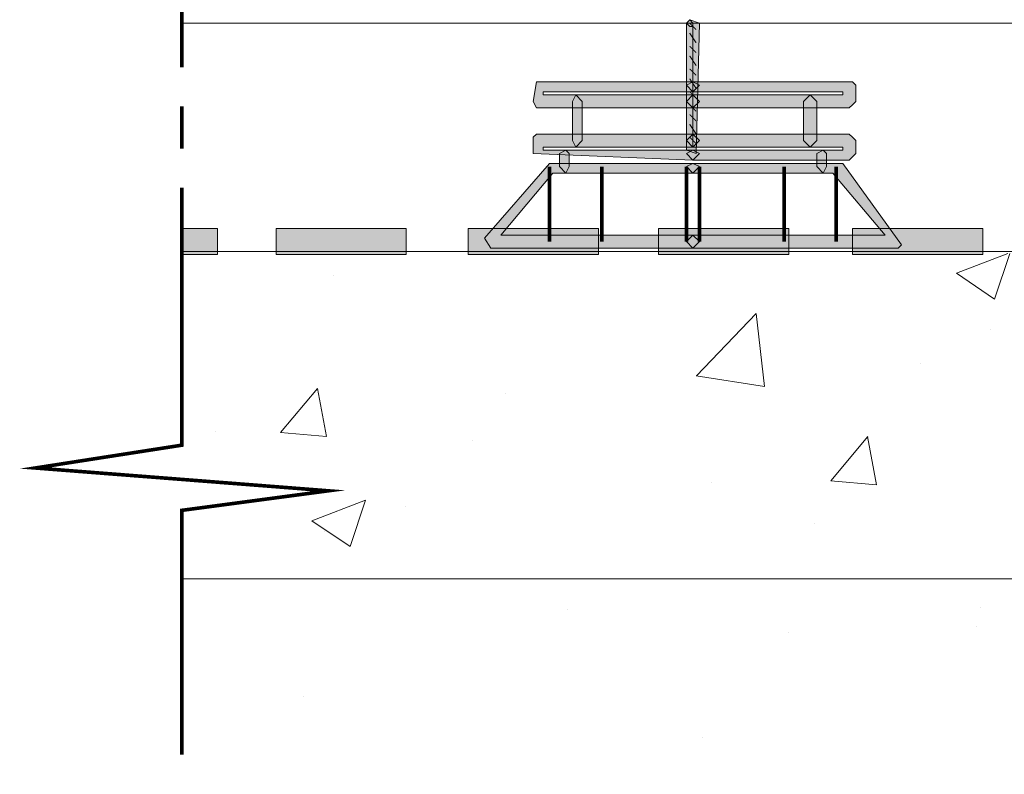
# Model space of a CAD drawing. Units: millimetres. Extents: x -661 to 4926, y -2154 to 3687.
# Drawn here: x 1716 to 2101, y 1771 to 2066 of the extents above; entities that cross this region are included whole.
import ezdxf

# ---------------------------------------------------------------- set-up
doc = ezdxf.new("R2010")
doc.units = ezdxf.units.MM
doc.header["$MEASUREMENT"] = 0
doc.linetypes.add('atContinuous2', pattern=[0])
doc.layers.add('at_Entity', color=7, linetype='Continuous')
doc.layers.add('at_Solid', color=7, linetype='Continuous')

msp = doc.modelspace()

# ---------------------------------------------------------------- hatches: boundary and pattern name
at = {"lineweight": 15}
h = msp.add_hatch(color=256, dxfattribs=at)
h.dxf.hatch_style = 1
h.paths.add_polyline_path([(1793.61892, 1984.02571), (1779.67839, 1984.02571), (1779.67839, 1975.10767), (1793.61892, 1975.10767)])
h.paths.add_polyline_path([(1793.61892, 1975.10767), (1779.67839, 1975.10767), (1779.67839, 1973.8337), (1793.61892, 1973.8337)])
h.paths.add_polyline_path([(3364.46401, 1984.02571), (3313.50393, 1984.02571), (3313.50393, 1975.10767), (3364.46401, 1975.10767)])
h.paths.add_polyline_path([(3364.46401, 1975.10767), (3313.50393, 1975.10767), (3313.50393, 1973.8337), (3364.46401, 1973.8337)])
h = msp.add_hatch(color=256, dxfattribs=at)
h.dxf.hatch_style = 1
h.paths.add_polyline_path([(1942.67719, 1973.8337), (1942.67719, 1984.02571), (1891.7171, 1984.02571), (1891.7171, 1973.8337)])
h.paths.add_polyline_path([(1966.19448, 1973.8337), (2017.15457, 1973.8337), (2017.15457, 1984.02571), (1966.19448, 1984.02571)])
h.paths.add_polyline_path([(2042.04943, 1984.02571), (2042.04943, 1973.8337), (2093.00951, 1973.8337), (2093.00951, 1984.02571)])
h.paths.add_polyline_path([(1867.51105, 1973.8337), (1867.51105, 1984.02571), (1816.55097, 1984.02571), (1816.55097, 1973.8337)])
h = msp.add_hatch(dxfattribs=at)
h.set_pattern_fill('AR-CONC', color=256, scale=30)
h.set_pattern_definition([(50, (-20234.38, 947.24), (215.178, -18.8256), [22.5, -247.5]), (355, (-20234.38, 947.24), (-41.6254, 225.6576), [18, -198]), (100.4514, (-20216.45, 945.67), (173.5527, 206.832), [19.122, -210.3426]), (46.1842, (-20234.38, 1007.24), (320.1724, -49.6558), [33.75, -371.25]), (96.6356, (-20207.7, 1003.1), (280.3986, 292.2356), [28.683, -315.514]), (351.1842, (-20234.38, 1007.24), (280.3986, 292.2356), [27, -297]), (21, (-20204.38, 992.24), (179.0721, -120.7857), [22.5, -247.5]), (326, (-20204.38, 992.24), (72.9946, 217.545), [18, -198]), (71.4514, (-20189.46, 982.17), (252.0667, 96.7593), [19.122, -210.3426]), (37.5, (-20234.38, 947.24), (3.64796, 99.86816), [0, -195.6, 0, -201, 0, -198.75]), (7.5, (-20234.38, 947.24), (78.92086, 118.3235), [0, -114.6, 0, -191.1, 0, -75.75]), (327.5, (-20301.28, 947.24), (160.14673, -6.76646), [0, -75, 0, -234, 0, -310.5]), (317.5, (-20331.28, 947.24), (174.95585, 30.0315), [0, -97.5, 0, -155.4, 0, -220.5])])
h.paths.add_polyline_path([(3379.67839, 1847.0853), (1779.67839, 1847.0853), (1779.67839, 1756.23394), (1779.67839, 1696.7531), (3379.67839, 1696.7531), (3379.67839, 1731.15116)])
h.paths.add_polyline_path([(3379.67839, 1975.10767), (2946.59113, 1975.10767), (2946.59113, 1973.83365), (2937.67314, 1975.10767), (2803.90287, 1975.10767), (2800.0809, 1964.91554), (2789.88877, 1972.55961), (2797.53283, 1975.10767), (1779.67839, 1973.8337), (1779.67839, 1899.31944), (1779.67839, 1885.94242), (1779.67839, 1881.48337), (1779.67839, 1873.83942), (1779.67839, 1847.0853), (3379.67839, 1847.0853), (3379.67839, 1873.83942), (3379.67839, 1881.48337), (3379.67839, 1955.16866)])
at = {"layer": 'at_Solid', "lineweight": 15}
for points in [[(1978.34927, 2065.56179), (1982.17128, 2064.28779), (1980.89727, 2013.32769), (1977.07527, 2014.60169), (1977.07527, 2064.28779), (1978.34927, 2065.56179), (1979.62327, 2064.28779), (1979.62327, 2015.87569), (1979.62327, 2063.01378), (1978.34927, 2063.01378), (1977.07527, 2064.28779)], [(1979.62324, 2037.53382), (1921.01913, 2037.53382), (1921.01913, 2036.25982), (1979.62324, 2036.25982), (1982.17124, 2033.71181), (1979.62324, 2031.16381), (1918.47112, 2031.16381), (1917.19712, 2033.71181), (1918.47112, 2041.35583), (1979.62324, 2041.35583), (1982.17124, 2040.08183)], [(1979.62324, 2041.3558), (2042.04936, 2041.3558), (2043.32336, 2040.08179), (2043.32336, 2033.71178), (2042.04936, 2032.43778), (2040.77536, 2031.16378), (1979.62324, 2031.16378), (1977.07523, 2033.71178), (1979.62324, 2036.25979), (2038.22735, 2036.25979), (2038.22735, 2037.53379), (1979.62324, 2037.53379), (1977.07523, 2040.08179)], [(1936.3072, 2033.71173), (1936.3072, 2018.4237), (1933.75919, 2015.87569), (1932.48519, 2018.4237), (1932.48519, 2033.71173), (1933.75919, 2036.25973)], [(2028.03535, 2033.71173), (2028.03535, 2018.4237), (2025.48734, 2015.87569), (2022.93934, 2018.4237), (2022.93934, 2033.71173), (2025.48734, 2036.25973)], [(1979.62324, 2015.87577), (1921.01913, 2015.87577), (1921.01913, 2014.60177), (1979.62324, 2014.60177), (1982.17124, 2013.32777), (1979.62324, 2010.77976), (1917.19712, 2013.32777), (1917.19712, 2019.69778), (1918.47112, 2020.97178), (1979.62324, 2020.97178), (1982.17124, 2018.42378)], [(1979.62324, 2020.97177), (2040.77536, 2020.97177), (2042.04936, 2019.69777), (2043.32336, 2018.42377), (2043.32336, 2013.32776), (2040.77536, 2010.77976), (1979.62324, 2010.77976), (1977.07523, 2013.32776), (1979.62324, 2014.60176), (2038.22735, 2014.60176), (2038.22735, 2015.87576), (1979.62324, 2015.87576), (1977.07523, 2018.42377)], [(1931.21113, 2013.32771), (1931.21113, 2008.2317), (1929.93713, 2005.6837), (1927.38912, 2008.2317), (1927.38912, 2013.32771), (1929.93713, 2014.60171)], [(2031.85738, 2013.32771), (2031.85738, 2008.2317), (2030.58338, 2005.6837), (2028.03537, 2008.2317), (2028.03537, 2013.32771), (2030.58338, 2014.60171)], [(1979.62324, 1976.38164), (1900.63509, 1976.38164), (1898.08708, 1980.20365), (1923.56713, 2009.50571), (1979.62324, 2009.50571), (1982.17124, 2008.2317), (1979.62324, 2005.6837), (1924.84114, 2005.6837), (1904.4571, 1981.47765), (1979.62324, 1981.47765), (1982.17124, 1978.92965)], [(1979.62324, 1981.47765), (2054.78938, 1981.47765), (2034.40534, 2005.6837), (1979.62324, 2005.6837), (1977.07523, 2008.2317), (1979.62324, 2009.50571), (2038.22735, 2009.50571), (2061.15939, 1977.65564), (2059.88539, 1976.38164), (1979.62324, 1976.38164), (1977.07523, 1978.92965)]]:
    msp.add_hatch(color=256, dxfattribs=at).paths.add_polyline_path(points)

# ---------------------------------------------------------------- linework, layer by layer
at = {"lineweight": 15}
for p, q in [((1779.67839, 2064.28775), (3379.67839, 2064.28775)), ((1779.67839, 1975.10767), (3379.67839, 1975.10767)), ((1779.67839, 1847.0853), (3379.67839, 1847.0853))]:
    msp.add_line(p, q, dxfattribs=at)
for points in [[(1779.67839, 1984.02571), (1793.61892, 1984.02571), (1793.61892, 1973.8337), (1779.67839, 1973.8337)], [(1816.55097, 1984.02571), (1867.51105, 1984.02571), (1867.51105, 1973.8337), (1816.55097, 1973.8337)], [(1891.7171, 1984.02571), (1942.67719, 1984.02571), (1942.67719, 1973.8337), (1891.7171, 1973.8337)], [(1966.19448, 1984.02571), (2017.15457, 1984.02571), (2017.15457, 1973.8337), (1966.19448, 1973.8337)], [(2042.04943, 1984.02571), (2093.00951, 1984.02571), (2093.00951, 1973.8337), (2042.04943, 1973.8337)]]:
    msp.add_lwpolyline(points, close=True, dxfattribs=at)
at = {"layer": 'at_Entity', "linetype": 'atContinuous2', "lineweight": 15}
for p, q in [((1816.55097, 1984.02571), (1816.55097, 1973.8337)), ((1793.61892, 1973.8337), (1779.67839, 1973.8337)), ((1867.51105, 1973.8337), (1816.55097, 1973.8337)), ((1942.67719, 1973.8337), (1891.7171, 1973.8337)), ((2017.15457, 1973.8337), (1966.19448, 1973.8337)), ((2093.00951, 1973.8337), (2042.04943, 1973.8337))]:
    msp.add_line(p, q, dxfattribs=at)
at = {"layer": 'at_Entity', "lineweight": 15}
for points in [[(1779.67839, 2147.74989, 1.40538, 1.40538, 0), (1779.67839, 2047.10371, 1.40538, 1.40538, 0)], [(1980.89727, 2061.73982, 0.36034, 0.36034, 0), (1978.34927, 2064.28776, 0.36034, 0.36034, 0)], [(1980.89727, 2056.64381, 0.45935, 0.45935, 0), (1978.34927, 2060.46579, 0.45935, 0.45935, 0)], [(1980.89727, 2052.82183, 0.36034, 0.36034, 0), (1978.34927, 2055.36978, 0.36034, 0.36034, 0)], [(1980.89727, 2047.72583, 0.45935, 0.45935, 0), (1978.34927, 2051.54781, 0.45935, 0.45935, 0)], [(1980.89727, 2043.90374, 0.36035, 0.36035, 0), (1978.34927, 2046.4518, 0.36035, 0.36035, 0)], [(1980.89727, 2038.80774, 0.45936, 0.45936, 0), (1978.34927, 2042.62983, 0.45936, 0.45936, 0)], [(1980.89727, 2034.98576, 0.36035, 0.36035, 0), (1978.34927, 2037.53382, 0.36035, 0.36035, 0)], [(1779.67839, 2031.81569, 1.40538, 1.40538, 0), (1779.67839, 2015.25365, 1.40538, 1.40538, 0)], [(1980.89727, 2029.88976, 0.36034, 0.36034, 0), (1978.34927, 2032.4377, 0.36034, 0.36034, 0)], [(1980.89727, 2026.06778, 0.36034, 0.36034, 0), (1978.34927, 2028.61573, 0.36034, 0.36034, 0)], [(1980.89727, 2020.97177, 0.45935, 0.45935, 0), (1978.34927, 2024.79375, 0.45935, 0.45935, 0)], [(1980.89727, 2017.14969, 0.36035, 0.36035, 0), (1978.34927, 2019.69775, 0.36035, 0.36035, 0)], [(1923.56713, 2008.2317, 1.40538, 1.40538, 0), (1923.56713, 1978.92971, 1.40538, 1.40538, 0)], [(1943.9512, 2008.2317, 1.40538, 1.40538, 0), (1943.9512, 1978.92971, 1.40538, 1.40538, 0)], [(1977.07523, 2008.2317, 1.40538, 1.40538, 0), (1977.07523, 1978.92971, 1.40538, 1.40538, 0)], [(1977.07523, 2008.2317, 1.40538, 1.40538, 0), (1977.07523, 1978.92971, 1.40538, 1.40538, 0)], [(1982.17124, 2008.2317, 1.40538, 1.40538, 0), (1982.17124, 1978.92971, 1.40538, 1.40538, 0)], [(2015.29534, 2008.2317, 1.40538, 1.40538, 0), (2015.29534, 1978.92971, 1.40538, 1.40538, 0)], [(2035.67935, 2008.2317, 1.40538, 1.40538, 0), (2035.67935, 1978.92971, 1.40538, 1.40538, 0)], [(1779.67839, 1999.96563, 1.40538, 1.40538, 0), (1779.67839, 1899.31944, 1.40538, 1.40538, 0), (1722.3483, 1890.40147, 1.40538, 1.40538, 0), (1837.0085, 1881.48337, 1.40538, 1.40538, 0), (1779.67839, 1873.83942, 1.40538, 1.40538, 0), (1779.67839, 1778.28924, 1.40538, 1.40538, 0)]]:
    msp.add_lwpolyline(points, format="xyseb", dxfattribs=at)
for points in [[(1978.34927, 2065.56179), (1982.17128, 2064.28779), (1980.89727, 2013.32769), (1977.07527, 2014.60169), (1977.07527, 2064.28779), (1978.34927, 2065.56179), (1979.62327, 2064.28779), (1979.62327, 2015.87569), (1979.62327, 2015.87569), (1979.62327, 2063.01378), (1978.34927, 2063.01378), (1977.07527, 2064.28779), (1978.34927, 2065.56179), (1978.34927, 2065.56179)], [(1979.62324, 2037.53382), (1921.01913, 2037.53382), (1921.01913, 2036.25982), (1979.62324, 2036.25982), (1982.17124, 2033.71181), (1979.62324, 2031.16381), (1918.47112, 2031.16381), (1917.19712, 2033.71181), (1918.47112, 2041.35583), (1979.62324, 2041.35583), (1982.17124, 2040.08183), (1979.62324, 2037.53382), (1979.62324, 2037.53382)], [(1979.62324, 2041.3558), (2042.04936, 2041.3558), (2043.32336, 2040.08179), (2043.32336, 2033.71178), (2042.04936, 2032.43778), (2040.77536, 2031.16378), (1979.62324, 2031.16378), (1977.07523, 2033.71178), (1979.62324, 2036.25979), (2038.22735, 2036.25979), (2038.22735, 2037.53379), (1979.62324, 2037.53379), (1977.07523, 2040.08179), (1979.62324, 2041.3558), (1979.62324, 2041.3558)], [(1936.3072, 2033.71173), (1936.3072, 2018.4237), (1933.75919, 2015.87569), (1932.48519, 2018.4237), (1932.48519, 2033.71173), (1933.75919, 2036.25973), (1936.3072, 2033.71173), (1936.3072, 2033.71173)], [(2028.03535, 2033.71173), (2028.03535, 2018.4237), (2025.48734, 2015.87569), (2022.93934, 2018.4237), (2022.93934, 2033.71173), (2025.48734, 2036.25973), (2028.03535, 2033.71173), (2028.03535, 2033.71173)], [(1979.62324, 2015.87577), (1921.01913, 2015.87577), (1921.01913, 2014.60177), (1979.62324, 2014.60177), (1982.17124, 2013.32777), (1979.62324, 2010.77976), (1917.19712, 2013.32777), (1917.19712, 2019.69778), (1918.47112, 2020.97178), (1979.62324, 2020.97178), (1982.17124, 2018.42378), (1979.62324, 2015.87577), (1979.62324, 2015.87577)], [(1979.62324, 2020.97177), (2040.77536, 2020.97177), (2042.04936, 2019.69777), (2043.32336, 2018.42377), (2043.32336, 2013.32776), (2040.77536, 2010.77976), (1979.62324, 2010.77976), (1977.07523, 2013.32776), (1979.62324, 2014.60176), (2038.22735, 2014.60176), (2038.22735, 2015.87576), (1979.62324, 2015.87576), (1977.07523, 2018.42377), (1979.62324, 2020.97177), (1979.62324, 2020.97177)], [(1931.21113, 2013.32771), (1931.21113, 2008.2317), (1929.93713, 2005.6837), (1927.38912, 2008.2317), (1927.38912, 2013.32771), (1929.93713, 2014.60171), (1931.21113, 2013.32771), (1931.21113, 2013.32771)], [(2031.85738, 2013.32771), (2031.85738, 2008.2317), (2030.58338, 2005.6837), (2028.03537, 2008.2317), (2028.03537, 2013.32771), (2030.58338, 2014.60171), (2031.85738, 2013.32771), (2031.85738, 2013.32771)], [(1979.62324, 1976.38164), (1900.63509, 1976.38164), (1898.08708, 1980.20365), (1923.56713, 2009.50571), (1979.62324, 2009.50571), (1982.17124, 2008.2317), (1979.62324, 2005.6837), (1924.84114, 2005.6837), (1904.4571, 1981.47765), (1979.62324, 1981.47765), (1982.17124, 1978.92965), (1979.62324, 1976.38164), (1979.62324, 1976.38164)], [(1979.62324, 1981.47765), (2054.78938, 1981.47765), (2034.40534, 2005.6837), (1979.62324, 2005.6837), (1977.07523, 2008.2317), (1979.62324, 2009.50571), (2038.22735, 2009.50571), (2061.15939, 1977.65564), (2059.88539, 1976.38164), (1979.62324, 1976.38164), (1977.07523, 1978.92965), (1979.62324, 1981.47765), (1979.62324, 1981.47765)]]:
    msp.add_lwpolyline(points, dxfattribs=at)

doc.saveas('drawing.dxf')
